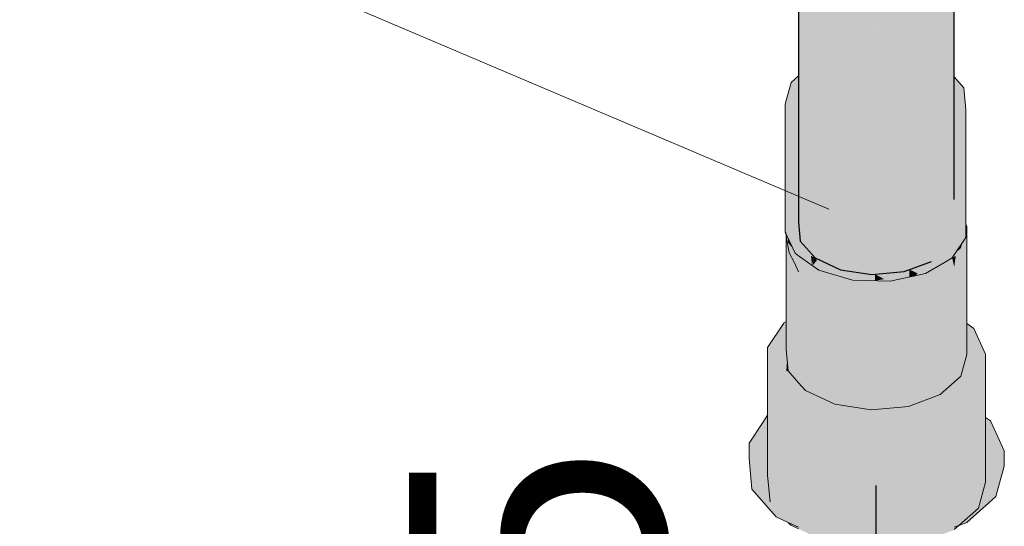
# Model space of a CAD drawing. Units: millimetres. Extents: x 0 to 84.1, y 0 to 59.4.
# Drawn here: x 12.5 to 13.3, y 15 to 15.4 of the extents above; entities that cross this region are included whole.
import ezdxf

# ---------------------------------------------------------------- set-up
doc = ezdxf.new("R2010")
doc.units = ezdxf.units.MM
doc.header["$MEASUREMENT"] = 0
doc.layers.get('0').update_dxf_attribs({"lineweight": 18})
for name, color, linetype, lineweight in [('AF-Colunas', 140, 'Continuous', 13), ('AF-Condutos', 140, 'Continuous', 25), ('AF-Indicação coluna', 5, 'Continuous', 13), ('AF-Sentido conduto', 7, 'Continuous', 30), ('AF-Textos conduto', 7, 'Continuous', 9), ('Cotas', 7, 'Continuous', 0)]:
    doc.layers.add(name, color=color, linetype=linetype, lineweight=lineweight)
doc.styles.add('Arial', font='arial.ttf')
doc.styles.get("Standard").update_dxf_attribs({"font": 'arial.ttf'})
doc.dimstyles.new('UM_25.000000', dxfattribs={"dimtxt": 0.18, "dimasz": 0.1, "dimexe": 0.1, "dimexo": 0.1, "dimgap": 0, "dimtad": 1, "dimtih": 1, "dimtoh": 1, "dimdec": 1, "dimlfac": 25, "dimzin": 0, "dimdsep": 46, "dimtxsty": 'Standard', "dimcen": 0.09, "dimdle": 0.1, "dimadec": 1, "dimazin": 2, "dimtfac": 1, "dimtdec": 4, "dimtofl": 0, "dimtmove": 0, "dimatfit": 3, "dimfxl": 1, "dimtolj": 1, "dimarcsym": 0})

# ---------------------------------------------------------------- blocks, each defined once
blk = doc.blocks.new('_Dot')
at = {"color": 0, "linetype": 'ByBlock', "lineweight": -2}
blk.add_line((-0.5, 0), (-1, 0), dxfattribs=at)
at = {"color": 0, "linetype": 'ByBlock', "const_width": 0.5}
blk.add_lwpolyline([(-0.25, 0, 1), (0.25, 0, 1)], format="xyb", close=True, dxfattribs=at)
blk = doc.blocks.new('*D30')
at = {"layer": 'Cotas', "color": 0, "lineweight": -2, "transparency": 16777216}
for p, q in [((13.08265, 14.52367), (11.80522, 15.26119)), ((11.90522, 8.10345), (11.90522, 15.10345)), ((13.16925, 7.27367), (11.80522, 8.06119))]:
    blk.add_line(p, q, dxfattribs=at)
at = {"layer": 'Defpoints', "color": 0, "transparency": 16777216}
for p in [(11.90522, 15.20345), (13.18265, 14.46593), (13.26925, 7.21593)]:
    blk.add_point(p, dxfattribs=at)
at = {"layer": 'Cotas', "color": 0, "linetype": 'ByBlock', "lineweight": -2, "transparency": 16777216, "xscale": 0.1, "yscale": 0.1, "zscale": 0.1}
for p, rotation in [((11.90522, 15.20345), 90), ((11.90522, 8.00345), 270)]:
    blk.add_blockref('_Dot', p, dxfattribs=dict(at, rotation=rotation))

msp = doc.modelspace()

# ---------------------------------------------------------------- hatches: boundary and pattern name
at = {"layer": 'AF-Colunas', "linetype": 'Continuous'}
for points in [[(13.25281, 15.26976), (13.25281, 15.35952), (13.25126, 15.37655), (13.2438, 15.385), (13.2438, 15.37539), (13.18265, 15.36593), (13.2438, 15.36034), (13.18265, 15.36593), (13.12217, 15.37934), (13.12217, 15.38582), (13.11633, 15.38063), (13.11327, 15.36948), (13.11171, 15.36379), (13.11429, 15.35822), (13.11378, 15.36385), (13.12217, 15.3641), (13.11378, 15.36385), (13.11429, 15.35822), (13.12217, 15.35911), (13.12217, 15.34814), (13.12217, 15.35911), (13.11429, 15.35822), (13.11936, 15.34732), (13.11936, 15.30243), (13.11936, 15.26148), (13.11936, 15.25103), (13.11936, 15.24732), (13.11946, 15.25098), (13.11975, 15.26103), (13.12056, 15.2892), (13.12217, 15.34531), (13.12056, 15.2892), (13.12217, 15.27146), (13.12056, 15.2892), (13.11975, 15.26103), (13.11946, 15.25098), (13.11936, 15.24732), (13.12008, 15.25069), (13.11936, 15.24732), (13.12217, 15.24531), (13.12204, 15.24977), (13.1218, 15.25871), (13.12217, 15.26043), (13.1218, 15.25871), (13.12204, 15.24977), (13.12217, 15.24531), (13.12217, 15.24971), (13.12217, 15.25829), (13.12217, 15.24971), (13.12217, 15.24531), (13.12233, 15.24964), (13.12264, 15.25775), (13.12287, 15.26371), (13.12264, 15.25775), (13.1235, 15.25678), (13.12264, 15.25775), (13.12233, 15.24964), (13.12217, 15.24531), (13.12289, 15.24937), (13.12217, 15.24531), (13.1247, 15.2435), (13.12423, 15.24875), (13.12374, 15.25415), (13.12423, 15.24875), (13.12445, 15.24864), (13.12409, 15.25612), (13.12445, 15.24864), (13.12423, 15.24875), (13.1247, 15.2435), (13.12539, 15.2482), (13.1247, 15.2435), (13.13794, 15.23406), (13.13109, 15.24554), (13.1262, 15.25373), (13.13794, 15.33406), (13.1262, 15.25373), (13.13109, 15.24554), (13.13506, 15.24369), (13.13109, 15.24554), (13.13794, 15.23406), (13.13794, 15.24041), (13.13794, 15.24234), (13.13794, 15.23705), (13.13794, 15.23406), (13.13876, 15.23692), (13.13794, 15.23406), (13.16426, 15.22632), (13.14998, 15.23519), (13.14003, 15.24136), (13.14998, 15.23519), (13.15485, 15.23443), (13.14998, 15.23519), (13.16426, 15.22632), (13.16426, 15.23003), (13.16426, 15.23298), (13.16426, 15.32632), (13.16426, 15.23298), (13.16512, 15.23284), (13.16426, 15.23298), (13.16426, 15.22924), (13.16516, 15.22932), (13.16616, 15.23268), (13.16516, 15.22932), (13.16426, 15.22924), (13.16426, 15.22632), (13.19376, 15.22543), (13.19376, 15.22841), (13.17944, 15.23063), (13.19376, 15.22841), (13.19376, 15.23194), (13.19376, 15.32543), (13.19376, 15.23194), (13.19472, 15.23202), (13.19376, 15.23194), (13.19376, 15.22886), (13.19475, 15.22924), (13.19549, 15.23209), (13.19475, 15.22924), (13.19376, 15.22886), (13.19376, 15.22543), (13.22134, 15.23154), (13.22134, 15.23446), (13.20459, 15.23293), (13.22134, 15.23446), (13.22134, 15.23921), (13.22134, 15.23684), (13.22134, 15.23154), (13.22146, 15.23694), (13.22145, 15.23925), (13.22134, 15.33154), (13.24222, 15.3436), (13.22354, 15.33281), (13.22254, 15.23966), (13.22252, 15.23789), (13.22287, 15.23978), (13.22252, 15.23789), (13.22254, 15.23966), (13.22354, 15.33281), (13.22151, 15.23927), (13.22354, 15.33281), (13.22134, 15.33154), (13.22145, 15.23925), (13.22146, 15.23694), (13.22134, 15.23154), (13.22595, 15.24093), (13.23544, 15.30718), (13.24222, 15.29256), (13.24252, 15.26313), (13.24295, 15.29099), (13.2438, 15.34597), (13.24295, 15.29099), (13.24363, 15.26714), (13.2438, 15.26779), (13.2438, 15.28916), (13.2438, 15.26779), (13.2438, 15.26089), (13.24475, 15.27123), (13.24596, 15.28451), (13.24673, 15.28286), (13.24596, 15.28451), (13.2438, 15.26089), (13.2438, 15.26779), (13.24363, 15.26714), (13.24295, 15.29099), (13.24252, 15.26313), (13.24222, 15.29256), (13.23544, 15.30718), (13.22595, 15.24093), (13.22134, 15.23154), (13.23622, 15.24013), (13.22962, 15.24231), (13.23622, 15.24013), (13.23516, 15.24439), (13.2342, 15.24827), (13.23516, 15.24439), (13.23622, 15.24013), (13.23764, 15.24532), (13.23622, 15.24013), (13.24222, 15.2436), (13.24144, 15.24674), (13.23982, 15.25326), (13.24081, 15.25686), (13.23982, 15.25326), (13.24144, 15.24674), (13.24187, 15.24691), (13.24107, 15.25438), (13.24187, 15.24691), (13.24144, 15.24674), (13.24222, 15.2436), (13.24222, 15.24704), (13.24222, 15.2554), (13.24222, 15.26203), (13.24222, 15.2436), (13.2438, 15.24597), (13.25281, 15.25952)], [(13.11171, 15.26379), (13.11212, 15.26292), (13.11249, 15.26211), (13.11936, 15.24732), (13.11936, 15.34732), (13.11249, 15.27229), (13.1118, 15.26479), (13.11249, 15.27229), (13.11936, 15.34732), (13.11249, 15.36211), (13.11172, 15.26528), (13.11249, 15.36211), (13.11171, 15.36379), (13.11171, 15.26535)], [(13.25359, 15.19229), (13.25359, 15.20015), (13.25359, 15.26808), (13.25111, 15.20548), (13.25281, 15.24841), (13.25281, 15.25496), (13.25281, 15.24841), (13.25291, 15.25092), (13.25291, 15.25786), (13.25281, 15.25754), (13.25291, 15.25786), (13.25291, 15.25092), (13.25322, 15.25887), (13.25328, 15.26022), (13.25359, 15.26808), (13.25301, 15.25983), (13.25291, 15.2583), (13.25281, 15.25797), (13.24921, 15.24596), (13.25281, 15.25797), (13.25291, 15.2583), (13.25291, 15.25967), (13.25291, 15.26561), (13.25291, 15.25967), (13.25291, 15.2583), (13.25301, 15.25983), (13.25359, 15.26808), (13.25291, 15.26954), (13.25291, 15.26806), (13.25291, 15.26699), (13.25281, 15.26525), (13.25283, 15.25955), (13.25281, 15.25813), (13.25281, 15.25952), (13.25013, 15.25549), (13.24997, 15.25525), (13.24897, 15.25124), (13.24913, 15.2457), (13.24897, 15.25124), (13.24861, 15.24402), (13.24897, 15.24517), (13.25028, 15.20726), (13.24897, 15.24517), (13.24861, 15.24402), (13.24897, 15.21011), (13.25067, 15.19437), (13.24897, 15.21011), (13.24861, 15.24402), (13.24897, 15.25124), (13.2474, 15.24014), (13.24713, 15.21406), (13.24897, 15.19559), (13.24713, 15.21406), (13.2474, 15.24014), (13.24839, 15.24716), (13.24897, 15.25124), (13.2449, 15.24762), (13.24401, 15.24628), (13.2447, 15.24503), (13.24449, 15.24491), (13.2447, 15.24503), (13.24401, 15.24628), (13.24382, 15.246), (13.24386, 15.24454), (13.24425, 15.22999), (13.24384, 15.24453), (13.2438, 15.24597), (13.24377, 15.24593), (13.2438, 15.24451), (13.2438, 15.22855), (13.24452, 15.21968), (13.2438, 15.22855), (13.24377, 15.24449), (13.24377, 15.24593), (13.24371, 15.24446), (13.24377, 15.24593), (13.24372, 15.24585), (13.24367, 15.24443), (13.24291, 15.22569), (13.2438, 15.22123), (13.24291, 15.22569), (13.24367, 15.24443), (13.24372, 15.24585), (13.24358, 15.24438), (13.24372, 15.24585), (13.24222, 15.2436), (13.23752, 15.24088), (13.23704, 15.2358), (13.24172, 15.22572), (13.24244, 15.22417), (13.24281, 15.22337), (13.2438, 15.21455), (13.24631, 15.19748), (13.2438, 15.21455), (13.24281, 15.22337), (13.24244, 15.22417), (13.24172, 15.22572), (13.24174, 15.22191), (13.24172, 15.22572), (13.23704, 15.2358), (13.23752, 15.24088), (13.23694, 15.24055), (13.23545, 15.23922), (13.23665, 15.23521), (13.24115, 15.22002), (13.24185, 15.20066), (13.2438, 15.19927), (13.24185, 15.20066), (13.24115, 15.22002), (13.23665, 15.23521), (13.23545, 15.23922), (13.23599, 15.23422), (13.23545, 15.23922), (13.23288, 15.23693), (13.23396, 15.23118), (13.23409, 15.23136), (13.23396, 15.23118), (13.23844, 15.21131), (13.23396, 15.23118), (13.23288, 15.23693), (13.23288, 15.22954), (13.23799, 15.20985), (13.2394, 15.20241), (13.23799, 15.20985), (13.23635, 15.20458), (13.23799, 15.20985), (13.23288, 15.22954), (13.23288, 15.20706), (13.23288, 15.1934), (13.23288, 15.13693), (13.2438, 15.14665), (13.24897, 15.15124), (13.25359, 15.16808)], [(13.25291, 15.27491), (13.25281, 15.27468), (13.25281, 15.27429)], [(13.25281, 15.26976), (13.25281, 15.25989), (13.25291, 15.26954), (13.25291, 15.27491), (13.25281, 15.27429)], [(13.11161, 15.26593), (13.11171, 15.26565), (13.11171, 15.26583)], [(13.11161, 15.26593), (13.11171, 15.26551), (13.11171, 15.26565)], [(13.11161, 15.26593), (13.11171, 15.26535), (13.11171, 15.26551)], [(13.11249, 15.26067), (13.11468, 15.24748), (13.11868, 15.24025), (13.11702, 15.25024), (13.11726, 15.24881), (13.11868, 15.24025), (13.11866, 15.24781), (13.11868, 15.24025), (13.12217, 15.23271), (13.12217, 15.23941), (13.12217, 15.24126), (13.12096, 15.24387), (13.12217, 15.24126), (13.12313, 15.23918), (13.13242, 15.23693), (13.13115, 15.2389), (13.12217, 15.25289), (13.12217, 15.24579), (13.12536, 15.24303), (13.12224, 15.24526), (13.12217, 15.24531), (13.12196, 15.24546), (13.11936, 15.24732), (13.11865, 15.24883), (13.11781, 15.25065), (13.12217, 15.25289), (13.11868, 15.25831), (13.11732, 15.2517), (13.11868, 15.25831), (13.11249, 15.26339), (13.1142, 15.25841), (13.11249, 15.26211), (13.11212, 15.26292)], [(13.11249, 15.17235), (13.11403, 15.15532), (13.11776, 15.19694), (13.11403, 15.15532), (13.12217, 15.1461), (13.12744, 15.14012), (13.14084, 15.19224), (13.14398, 15.20445), (13.14629, 15.21341), (13.13979, 15.20966), (13.13427, 15.20647), (13.13979, 15.20966), (13.14629, 15.21341), (13.13446, 15.21629), (13.14629, 15.21341), (13.14948, 15.22583), (13.1504, 15.22939), (13.1446, 15.2321), (13.14025, 15.23338), (13.14449, 15.22939), (13.13807, 15.23397), (13.13502, 15.22939), (13.13371, 15.23531), (13.13009, 15.23637), (13.13371, 15.23531), (13.13324, 15.23741), (13.12744, 15.24012), (13.12788, 15.23702), (13.13, 15.22184), (13.13078, 15.22087), (13.12914, 15.21759), (13.12744, 15.20253), (13.12914, 15.21759), (13.13078, 15.22087), (13.13, 15.22184), (13.12788, 15.23702), (13.12744, 15.24012), (13.12757, 15.23711), (13.12744, 15.24012), (13.12744, 15.23715), (13.12813, 15.22417), (13.12833, 15.21934), (13.12744, 15.218), (13.12833, 15.21934), (13.12813, 15.22417), (13.12744, 15.23715), (13.12744, 15.22502), (13.12744, 15.22127), (13.12744, 15.22502), (13.12665, 15.22601), (13.1265, 15.22332), (13.12609, 15.21596), (13.12526, 15.20127), (13.12217, 15.19948), (13.12526, 15.20127), (13.12609, 15.21596), (13.1265, 15.22332), (13.12665, 15.22601), (13.12744, 15.22502), (13.12744, 15.24012), (13.12545, 15.2275), (13.12551, 15.22792), (13.12624, 15.23249), (13.12744, 15.24012), (13.13209, 15.23795), (13.1326, 15.23787), (13.12865, 15.24069), (13.12405, 15.24397), (13.12247, 15.2451), (13.12233, 15.24519), (13.12364, 15.23808), (13.12218, 15.2453), (13.12226, 15.24105), (13.12217, 15.24126), (13.12241, 15.23351), (13.12401, 15.22929), (13.12522, 15.22608), (13.12401, 15.22929), (13.12338, 15.23007), (13.12401, 15.22929), (13.12241, 15.23351), (13.12244, 15.23211), (13.12246, 15.23122), (13.12244, 15.23211), (13.12241, 15.23351), (13.12217, 15.24126), (13.12217, 15.23396), (13.12221, 15.23262), (13.12217, 15.23396), (13.12217, 15.23271), (13.1222, 15.23154), (13.12285, 15.2111), (13.12224, 15.23149), (13.12285, 15.2111), (13.1222, 15.23154), (13.12217, 15.23271), (13.12217, 15.23159), (13.12217, 15.23271), (13.12217, 15.23396), (13.12186, 15.23452), (13.12187, 15.23335), (13.12186, 15.23452), (13.12183, 15.23344), (13.12189, 15.23193), (13.12183, 15.23344), (13.12185, 15.23198), (13.12217, 15.21006), (13.12185, 15.23198), (13.12183, 15.23344), (13.12179, 15.23205), (13.12183, 15.23344), (13.12123, 15.23565), (13.12123, 15.23474), (13.12123, 15.23565), (13.12116, 15.23489), (13.12116, 15.23284), (13.12116, 15.20856), (13.12122, 15.23276), (13.12116, 15.20856), (13.12182, 15.20457), (13.12217, 15.20675), (13.1209, 15.19875), (13.12116, 15.20856), (13.12116, 15.23284), (13.12116, 15.23489), (13.12123, 15.23565), (13.12183, 15.23344), (13.12186, 15.23452), (13.12217, 15.23396), (13.12217, 15.24126), (13.12204, 15.24152), (13.1218, 15.24204), (13.11823, 15.24812), (13.11612, 15.24962), (13.1157, 15.24992), (13.11868, 15.24025), (13.11888, 15.23568), (13.11652, 15.2386), (13.11963, 15.21776), (13.121, 15.23304), (13.11843, 15.20445), (13.1152, 15.24026), (13.11452, 15.24778), (13.11498, 15.24053), (13.11452, 15.24778), (13.1152, 15.24026), (13.11843, 15.20445), (13.11522, 15.24022), (13.11843, 15.20445), (13.11963, 15.21776), (13.11606, 15.23918), (13.11535, 15.24006), (13.11606, 15.23918), (13.11474, 15.24712), (13.11468, 15.24748), (13.11444, 15.24893), (13.11455, 15.24772), (13.11444, 15.24893), (13.11431, 15.24973), (13.11407, 15.25108), (13.11423, 15.2499), (13.11405, 15.2511), (13.11412, 15.25014), (13.11425, 15.24826), (13.11477, 15.24079), (13.11738, 15.20287), (13.11477, 15.24079), (13.11459, 15.24101), (13.11477, 15.24079), (13.11425, 15.24826), (13.11412, 15.25014), (13.11403, 15.25111), (13.11403, 15.25033), (13.11403, 15.24865), (13.11403, 15.2417), (13.11403, 15.19783), (13.11403, 15.19479), (13.11403, 15.19783), (13.11403, 15.25138), (13.1141, 15.25107), (13.1144, 15.24953), (13.11432, 15.25091), (13.1144, 15.24953), (13.11409, 15.25107), (13.11431, 15.24973), (13.11444, 15.24893), (13.11468, 15.24748), (13.11474, 15.24712), (13.11609, 15.23915), (13.11472, 15.24742), (13.11609, 15.23915), (13.11963, 15.21776), (13.11652, 15.2386), (13.11888, 15.23568), (13.11539, 15.2462), (13.11457, 15.24918), (13.11539, 15.2462), (13.11888, 15.23568), (13.11868, 15.24025), (13.11513, 15.24795), (13.11868, 15.24025), (13.1157, 15.24992), (13.11474, 15.25061), (13.1157, 15.24992), (13.11612, 15.24962), (13.11823, 15.24812), (13.11742, 15.25148), (13.11403, 15.25532), (13.11442, 15.25083), (13.11403, 15.25532), (13.11364, 15.25962), (13.11336, 15.26023), (13.11254, 15.262), (13.11255, 15.2603), (13.11289, 15.19413), (13.11397, 15.25178), (13.11293, 15.19618), (13.11289, 15.19413), (13.11288, 15.1961), (13.11255, 15.2603), (13.11249, 15.26067), (13.11249, 15.19551), (13.11249, 15.1939)], [(13.11403, 15.25532), (13.11675, 15.25225), (13.11716, 15.25205), (13.11553, 15.25555), (13.11487, 15.25698), (13.11364, 15.25962)], [(13.20882, 15.22876), (13.20882, 15.23331), (13.20882, 15.23451), (13.21199, 15.2357), (13.20882, 15.23977), (13.20097, 15.26466), (13.18187, 15.2339), (13.18479, 15.23112), (13.18518, 15.23115), (13.19159, 15.23174), (13.20032, 15.23254), (13.20132, 15.23263), (13.20459, 15.23293), (13.19971, 15.2311), (13.19376, 15.22543), (13.20882, 15.22497)], [(13.24726, 15.25117), (13.24924, 15.25415), (13.24726, 15.26197), (13.2438, 15.25382), (13.24542, 15.2484)], [(13.12411, 15.24999), (13.12413, 15.24984), (13.13115, 15.2389), (13.13242, 15.23693), (13.13233, 15.23807), (13.13193, 15.23835), (13.13233, 15.23807), (13.13157, 15.24763), (13.12708, 15.25272), (13.12688, 15.25295), (13.12375, 15.2565)], [(13.13825, 15.21591), (13.14585, 15.21437), (13.15179, 15.21712), (13.18187, 15.21684), (13.16367, 15.22634), (13.16298, 15.2267), (13.1602, 15.22887), (13.15669, 15.22855), (13.1602, 15.22887), (13.15505, 15.2329), (13.15451, 15.23459), (13.15455, 15.23448), (13.15485, 15.23443), (13.15455, 15.23448), (13.15505, 15.2329), (13.15605, 15.23387), (13.15639, 15.23419), (13.15587, 15.23427), (13.15639, 15.23419), (13.15505, 15.2329), (13.1602, 15.22887), (13.17135, 15.22989), (13.16286, 15.23319), (13.17507, 15.2313), (13.17944, 15.23063), (13.17135, 15.22989), (13.16298, 15.2267), (13.16426, 15.22632), (13.18187, 15.22114), (13.18187, 15.22579), (13.18187, 15.23025), (13.18187, 15.23085), (13.18479, 15.23112), (13.18187, 15.2339), (13.17586, 15.25294), (13.15179, 15.24321), (13.14314, 15.23991), (13.13441, 15.23658), (13.14421, 15.23222), (13.13794, 15.23406), (13.13441, 15.23658), (13.14251, 15.2402), (13.13761, 15.24249), (13.13726, 15.24266), (13.13298, 15.2376), (13.13345, 15.23727), (13.13298, 15.2376), (13.13422, 15.24408), (13.13265, 15.23784), (13.13184, 15.24519), (13.13176, 15.24523), (13.13233, 15.23807), (13.13242, 15.23693), (13.13669, 15.23443), (13.14082, 15.23201), (13.15505, 15.22367), (13.15505, 15.22903), (13.15641, 15.22852), (13.16216, 15.22638), (13.15641, 15.22852), (13.15505, 15.22903), (13.15505, 15.2284), (13.15505, 15.2266), (13.15505, 15.22367), (13.13242, 15.23693), (13.1303, 15.22146)], [(13.24897, 15.25124), (13.24994, 15.25521), (13.24752, 15.25156), (13.24527, 15.24818), (13.2449, 15.24762), (13.24571, 15.24835)], [(13.24897, 15.25124), (13.24997, 15.25525), (13.24994, 15.25521)], [(13.13265, 15.23784), (13.13422, 15.24408), (13.13199, 15.24512), (13.13184, 15.24519)], [(13.2438, 15.23652), (13.24498, 15.24519), (13.2438, 15.24451), (13.24222, 15.2436)], [(13.12273, 15.23294), (13.13242, 15.23693), (13.12217, 15.23941)], [(13.13298, 15.2376), (13.13663, 15.24191), (13.13447, 15.24396), (13.13424, 15.24407)], [(13.22705, 15.21121), (13.2322, 15.23395), (13.23288, 15.23693), (13.22337, 15.23199), (13.23288, 15.23693), (13.22662, 15.23459), (13.22134, 15.23154), (13.21437, 15.22999), (13.2107, 15.2254), (13.20874, 15.22427), (13.2107, 15.2254), (13.21437, 15.22999), (13.2081, 15.22765), (13.20446, 15.22731), (13.20073, 15.22697), (13.19376, 15.22543), (13.19497, 15.22539), (13.20392, 15.22512), (13.19497, 15.22539), (13.19376, 15.22543), (13.18631, 15.22565), (13.17893, 15.22498), (13.17893, 15.22214), (13.17893, 15.12498), (13.20736, 15.22502), (13.20741, 15.22521), (13.17893, 15.12498), (13.2081, 15.12765), (13.2081, 15.22472), (13.2081, 15.2239), (13.2081, 15.12765), (13.23288, 15.13693), (13.23288, 15.20706), (13.23288, 15.23693)], [(13.23694, 15.24055), (13.23622, 15.24013), (13.23439, 15.23908), (13.23178, 15.23757), (13.22734, 15.23501), (13.22662, 15.23459), (13.22786, 15.23505), (13.23288, 15.23693), (13.23613, 15.23983)], [(13.14629, 15.21341), (13.12744, 15.14012), (13.1504, 15.12939), (13.17811, 15.22224), (13.17893, 15.22498), (13.17172, 15.22609), (13.16958, 15.22616), (13.17411, 15.22342), (13.16958, 15.22616), (13.16843, 15.22619), (13.16426, 15.22632), (13.16717, 15.22547), (13.15661, 15.22655), (13.16426, 15.22632), (13.15761, 15.22828), (13.1504, 15.22939), (13.1504, 15.22674), (13.1504, 15.21578), (13.1504, 15.22939)], [(13.1504, 15.22939), (13.15669, 15.22855), (13.1511, 15.23019), (13.1446, 15.2321)], [(13.18187, 15.23085), (13.18187, 15.22579), (13.18902, 15.22709)], [(13.21437, 15.22999), (13.2134, 15.22978), (13.21297, 15.22968), (13.20755, 15.22848), (13.20073, 15.22697), (13.2081, 15.22765), (13.21311, 15.22952)], [(13.2134, 15.22978), (13.21528, 15.23146), (13.20882, 15.23451), (13.20882, 15.22876), (13.21242, 15.22891)], [(13.1504, 15.12939), (13.17893, 15.12498), (13.17893, 15.22498)], [(13.17172, 15.22609), (13.17316, 15.22587), (13.17893, 15.22498), (13.18631, 15.22565), (13.18481, 15.2257), (13.17901, 15.22587), (13.17275, 15.22606)], [(13.18187, 15.22579), (13.18481, 15.22551), (13.18528, 15.22568)], [(13.1209, 15.19875), (13.12182, 15.20457), (13.12116, 15.20853)], [(13.09797, 15.17368), (13.09799, 15.1735), (13.10673, 15.1636), (13.09799, 15.1735), (13.09984, 15.15312), (13.11249, 15.15508), (13.11264, 15.1569), (13.11249, 15.15707), (13.11264, 15.1569), (13.11323, 15.16413), (13.11249, 15.16352), (13.10919, 15.16081), (13.11323, 15.16413), (13.11249, 15.17235), (13.12217, 15.18861), (13.1116, 15.18209), (13.11064, 15.19273)], [(13.11075, 15.19289), (13.11064, 15.19273), (13.1116, 15.18209), (13.11249, 15.18264), (13.11249, 15.19224), (13.11249, 15.1939)], [(13.25904, 15.18841), (13.25359, 15.19229), (13.25359, 15.1868), (13.25359, 15.18103), (13.25359, 15.16808), (13.26826, 15.16852)], [(13.09912, 15.12256), (13.09984, 15.15312), (13.09797, 15.17368), (13.09797, 15.12084), (13.09797, 15.07368), (13.09984, 15.05312), (13.11602, 15.03611), (13.11404, 15.03703), (13.11602, 15.03478), (13.1161, 15.03607), (13.11602, 15.03478), (13.12217, 15.03191), (13.13283, 15.02693), (13.14373, 15.02183), (13.13463, 15.02665), (13.14373, 15.02183), (13.14373, 15.02315), (13.14373, 15.02524), (13.13705, 15.02627), (13.12245, 15.0331), (13.12217, 15.03323), (13.11639, 15.03593), (13.12217, 15.05409), (13.12245, 15.0331), (13.14373, 15.02524), (13.14373, 15.02183), (13.1449, 15.02506), (13.14373, 15.02183), (13.16354, 15.01877), (13.17816, 15.0165), (13.17816, 15.01991), (13.17816, 15.0201), (13.17739, 15.02003), (13.17635, 15.02019), (13.17816, 15.0201), (13.17816, 15.0165), (13.21337, 15.01973), (13.21337, 15.02332), (13.17943, 15.02022), (13.21337, 15.02332), (13.21337, 15.11973), (13.2081, 15.12765), (13.17893, 15.12498), (13.17816, 15.1165), (13.17893, 15.12498), (13.1504, 15.12939), (13.14373, 15.12183), (13.12217, 15.13191), (13.11602, 15.13478), (13.11102, 15.14046), (13.09984, 15.12364), (13.11102, 15.14046), (13.09984, 15.15312)], [(13.26604, 15.1206), (13.26459, 15.13249), (13.26269, 15.1482), (13.26269, 15.13661), (13.26269, 15.1482), (13.25888, 15.14481), (13.26127, 15.13966), (13.2613, 15.1396), (13.26269, 15.12299), (13.2613, 15.1396), (13.26127, 15.13966), (13.25888, 15.14481), (13.24695, 15.13421), (13.26252, 15.14805), (13.26269, 15.1482), (13.24897, 15.15124), (13.24466, 15.14741), (13.24565, 15.14172), (13.2451, 15.14152), (13.24565, 15.14172), (13.24466, 15.14741), (13.2438, 15.14665), (13.2438, 15.14103), (13.2438, 15.14665), (13.24366, 15.14652), (13.24374, 15.14101), (13.2438, 15.13646), (13.24374, 15.14101), (13.24366, 15.14652), (13.24352, 15.14092), (13.24366, 15.14652), (13.23744, 15.14099), (13.23474, 15.13859), (13.2396, 15.13945), (13.23474, 15.13859), (13.2355, 15.13792), (13.23637, 15.13824), (13.2355, 15.13792), (13.24327, 15.13093), (13.24341, 15.13673), (13.24327, 15.13093), (13.2438, 15.13141), (13.24327, 15.13093), (13.24328, 15.03304), (13.24327, 15.03093), (13.2438, 15.03141), (13.2438, 15.03324), (13.24364, 15.03318), (13.2438, 15.03415), (13.24412, 15.03336), (13.25895, 15.12565), (13.25903, 15.1256), (13.25895, 15.12565), (13.24412, 15.03336), (13.2438, 15.03141), (13.24736, 15.03457), (13.26269, 15.0482), (13.26826, 15.06852), (13.26826, 15.11902), (13.26826, 15.12459), (13.26826, 15.16852), (13.26641, 15.12858), (13.26826, 15.16852), (13.26269, 15.1482), (13.26459, 15.13249)], [(13.26826, 15.16852), (13.25359, 15.15884), (13.25049, 15.1568), (13.24897, 15.15124), (13.25359, 15.15021), (13.25359, 15.15538), (13.25359, 15.15021)], [(13.26826, 15.16852), (13.25359, 15.16808), (13.25049, 15.1568)], [(13.26822, 15.16835), (13.2679, 15.16807), (13.25359, 15.15021), (13.26269, 15.1482)], [(13.26826, 15.16852), (13.2679, 15.16807), (13.26822, 15.16835)], [(13.11494, 15.14597), (13.09998, 15.15296), (13.11602, 15.13478), (13.11625, 15.13468), (13.12217, 15.13191), (13.12217, 15.13376), (13.12217, 15.13191), (13.14349, 15.12194), (13.13687, 15.13149), (13.13478, 15.13181), (13.12474, 15.13336), (13.12325, 15.13359), (13.12474, 15.13336), (13.13478, 15.13181), (13.13687, 15.13149), (13.13253, 15.13774), (13.13053, 15.13662), (13.18265, 15.16593), (13.12744, 15.14012), (13.12217, 15.1461), (13.12217, 15.13766), (13.12217, 15.14259), (13.12105, 15.14311), (13.11868, 15.14422), (13.12105, 15.14311), (13.12217, 15.14259), (13.12217, 15.1461), (13.11993, 15.14864), (13.11403, 15.15532), (13.09984, 15.15312), (13.09998, 15.15296)], [(13.11249, 15.15508), (13.11403, 15.15532), (13.11323, 15.16413)], [(13.1502, 15.12949), (13.13253, 15.13774), (13.14349, 15.12194), (13.14373, 15.12183), (13.1504, 15.12939)], [(13.22022, 15.02395), (13.214, 15.02206), (13.21337, 15.01973), (13.22606, 15.02448), (13.24327, 15.03093), (13.24327, 15.03304), (13.24327, 15.13093), (13.23288, 15.13693), (13.2081, 15.12765), (13.21337, 15.11973), (13.21337, 15.02332), (13.21337, 15.01973), (13.21436, 15.02341), (13.21864, 15.0238), (13.21436, 15.02341), (13.214, 15.02206)], [(13.24327, 15.13093), (13.23474, 15.13859), (13.23288, 15.13693)], [(13.27213, 15.11626), (13.26826, 15.11902), (13.26826, 15.11512), (13.26826, 15.11292), (13.26826, 15.10037), (13.26826, 15.09253), (13.2438, 15.07638), (13.26826, 15.08924), (13.26826, 15.08675), (13.2438, 15.07638), (13.18265, 15.08994), (13.12217, 15.06166), (13.12217, 15.08058), (13.12217, 15.09547), (13.09797, 15.09768), (13.09797, 15.08186), (13.09797, 15.07701), (13.09797, 15.07684), (13.09797, 15.07701), (13.09769, 15.07679), (13.09797, 15.07368), (13.09769, 15.07679), (13.09797, 15.07701), (13.09797, 15.08186), (13.09797, 15.09768), (13.09726, 15.08146), (13.09797, 15.09768), (13.09797, 15.0991), (13.09797, 15.10411), (13.09578, 15.09788), (13.09797, 15.10411), (13.09797, 15.11887), (13.09797, 15.12084), (13.0953, 15.10317), (13.09797, 15.12084), (13.09421, 15.11517), (13.08346, 15.099), (13.08346, 15.087), (13.08564, 15.06293), (13.08564, 15.07493), (13.09797, 15.06096), (13.09926, 15.0595), (13.08564, 15.07493), (13.08564, 15.06921), (13.09277, 15.06113), (13.08564, 15.06921), (13.08564, 15.06293), (13.09556, 15.05797), (13.08564, 15.06293), (13.10047, 15.04612), (13.09984, 15.05312), (13.09958, 15.05596), (13.1046, 15.05345), (13.09958, 15.05596), (13.09984, 15.05312), (13.10263, 15.04996), (13.1046, 15.04773), (13.10926, 15.04245), (13.12217, 15.04523), (13.10926, 15.04245), (13.1046, 15.04773), (13.10263, 15.04996), (13.09984, 15.05312), (13.10047, 15.04612), (13.1046, 15.04145), (13.11067, 15.04085), (13.1046, 15.04145), (13.11404, 15.03703), (13.12217, 15.03973), (13.13705, 15.03827), (13.12217, 15.03973), (13.11404, 15.03703), (13.12217, 15.03323), (13.13705, 15.02627), (13.17739, 15.03203), (13.13705, 15.02627), (13.17739, 15.02003), (13.21864, 15.0238), (13.21864, 15.0358), (13.21864, 15.0238), (13.2438, 15.03324), (13.2438, 15.04186), (13.2438, 15.04524), (13.2438, 15.04186), (13.2438, 15.03324), (13.24736, 15.03457), (13.25366, 15.04017), (13.25366, 15.04894), (13.2438, 15.05463), (13.25366, 15.04894), (13.25366, 15.04017), (13.24736, 15.03457), (13.25366, 15.03694), (13.25696, 15.0431), (13.25366, 15.03694), (13.26151, 15.04391), (13.2598, 15.04563), (13.26586, 15.05978), (13.26733, 15.06511), (13.26826, 15.07041), (13.26826, 15.07096), (13.26826, 15.07041), (13.26733, 15.06511), (13.26586, 15.05978), (13.26826, 15.06553), (13.26826, 15.06852), (13.26826, 15.06553), (13.26889, 15.07082), (13.27392, 15.08915), (13.26889, 15.07082), (13.26826, 15.06553), (13.26586, 15.05978), (13.2598, 15.04563), (13.26151, 15.04391), (13.26269, 15.0482), (13.26337, 15.05068), (13.26826, 15.06192), (13.26337, 15.05068), (13.26269, 15.0482), (13.26151, 15.04391), (13.26435, 15.04968), (13.26151, 15.04391), (13.26826, 15.04992), (13.26553, 15.05073), (13.26826, 15.05762), (13.26553, 15.05073), (13.26826, 15.04992), (13.26826, 15.05316), (13.26826, 15.05535), (13.26826, 15.05316), (13.26826, 15.04992), (13.27046, 15.05511), (13.26826, 15.04992), (13.27641, 15.05715), (13.27641, 15.0604), (13.27641, 15.06916), (13.27641, 15.05715), (13.28294, 15.08097), (13.28294, 15.09297), (13.27793, 15.10376), (13.2749, 15.09273), (13.27793, 15.10376)]]:
    msp.add_hatch(color=140, dxfattribs=at).paths.add_polyline_path(points)
at = {"layer": 'AF-Condutos', "linetype": 'Continuous'}
msp.add_hatch(color=151, dxfattribs=at).paths.add_polyline_path([(13.12221, 15.38586), (13.12217, 15.27146), (13.1235, 15.25678), (13.13506, 15.24369), (13.15485, 15.23443), (13.17944, 15.23063), (13.18107, 15.43819), (13.17944, 15.61075), (13.17944, 15.43674), (13.15712, 15.52934), (13.15624, 15.41612), (13.15712, 15.52934), (13.15619, 15.52598), (13.15485, 15.52107), (13.15485, 15.41488), (13.15485, 15.52107), (13.13636, 15.45366), (13.13601, 15.39813), (13.13636, 15.45366), (13.136, 15.45234), (13.13506, 15.44891), (13.13506, 15.39728), (13.13506, 15.44891), (13.136, 15.45234), (13.13636, 15.45366), (13.13506, 18.44369), (13.12405, 15.40878), (13.12397, 15.38743), (13.12405, 15.40878), (13.13506, 18.44369), (13.1235, 18.45678), (13.12397, 15.40848), (13.1235, 15.40677), (13.1235, 15.387), (13.1235, 15.40677), (13.12397, 15.40848), (13.1235, 18.45678), (13.13506, 18.44369), (13.13636, 15.45366), (13.15485, 15.52107), (13.15619, 15.52598), (13.15485, 18.43443), (13.15619, 15.52598), (13.15712, 15.52934), (13.17944, 15.43674), (13.17944, 15.61075), (13.18107, 15.43819), (13.18098, 15.61634), (13.17944, 18.43063), (13.18098, 15.61634), (13.18107, 15.43819), (13.18252, 15.62196), (13.20459, 18.43293), (13.18622, 16.09326), (13.18252, 15.62196), (13.18121, 15.45593), (13.18992, 15.44606), (13.19094, 15.65266), (13.19275, 16.02132), (13.19094, 15.65266), (13.18992, 15.44606), (13.20459, 15.4591), (13.20459, 15.70246), (13.20459, 15.89078), (13.20459, 15.42943), (13.2055, 15.4284), (13.20536, 15.88231), (13.2057, 15.87862), (13.20536, 15.88231), (13.2055, 15.4284), (13.20459, 15.42943), (13.20459, 15.4591), (13.18992, 15.44606), (13.18121, 15.45593), (13.18107, 15.43819), (13.20459, 15.37362), (13.20552, 15.37163), (13.20589, 15.42796), (13.20867, 15.84583), (13.20589, 15.42796), (13.20552, 15.37163), (13.20459, 15.37362), (13.18107, 15.43819), (13.18097, 15.42452), (13.17944, 15.23063), (13.20459, 15.23293), (13.22595, 15.24093), (13.22595, 15.32762), (13.22632, 15.32682), (13.22595, 15.40523), (13.22632, 15.32682), (13.23982, 15.29774), (13.22665, 15.40443), (13.22631, 15.40482), (13.22595, 15.65548), (13.22631, 15.40482), (13.22665, 15.40443), (13.22628, 15.65182), (13.22665, 15.40443), (13.2266, 15.64833), (13.22595, 18.44093), (13.2266, 15.64833), (13.22665, 15.40443), (13.22766, 15.63666), (13.22665, 15.40443), (13.23982, 15.29774), (13.23982, 15.38952), (13.23982, 15.25326), (13.23999, 15.38933), (13.23982, 15.50265), (13.23999, 15.38933), (13.23998, 15.50086), (13.23982, 18.45326), (13.23998, 15.50086), (13.23999, 15.38933), (13.24012, 15.4993), (13.23999, 15.38933), (13.23987, 15.29762), (13.2438, 15.28916), (13.2438, 15.385), (13.2438, 15.45876), (13.2438, 18.46779), (13.18265, 18.46593), (13.2438, 18.46779), (13.23721, 18.48199), (13.22119, 18.49341), (13.1985, 18.50009), (13.17307, 18.50085), (13.1493, 18.49559), (13.13129, 18.48519), (13.12217, 18.47146), (13.12217, 15.40191), (13.12217, 15.27146), (13.12222, 15.40211)])

# ---------------------------------------------------------------- linework, layer by layer
at = {"layer": 'AF-Colunas'}
for p, q in [((13.12217, 15.38582), (13.11633, 15.38063)), ((13.25126, 15.37655), (13.2438, 15.385)), ((13.11633, 15.38063), (13.11327, 15.36948)), ((13.25281, 15.35952), (13.25126, 15.37655)), ((13.11327, 15.36948), (13.11171, 15.36379)), ((13.11171, 15.36379), (13.11171, 15.26535)), ((13.25281, 15.26976), (13.25281, 15.35952)), ((13.25281, 15.25952), (13.25281, 15.26976)), ((13.25291, 15.26954), (13.25291, 15.27491)), ((13.25359, 15.26808), (13.25291, 15.26954)), ((13.25359, 15.20015), (13.25359, 15.26808)), ((13.11161, 15.26593), (13.11171, 15.26535)), ((13.11171, 15.26535), (13.11171, 15.26379)), ((13.11171, 15.26379), (13.11212, 15.26292)), ((13.11212, 15.26292), (13.11249, 15.26211)), ((13.11212, 15.26292), (13.11249, 15.26067)), ((13.11249, 15.26211), (13.11936, 15.24732)), ((13.11249, 15.26067), (13.11468, 15.24748)), ((13.11249, 15.26067), (13.11249, 15.19551)), ((13.2438, 15.24597), (13.25281, 15.25952)), ((13.11468, 15.24748), (13.11868, 15.24025)), ((13.11936, 15.24732), (13.12217, 15.24531)), ((13.12217, 15.24531), (13.1247, 15.2435)), ((13.24222, 15.2436), (13.2438, 15.24597)), ((13.11868, 15.24025), (13.12217, 15.23271)), ((13.1247, 15.2435), (13.13794, 15.23406)), ((13.22134, 15.23154), (13.23622, 15.24013)), ((13.23622, 15.24013), (13.24222, 15.2436)), ((13.13794, 15.23406), (13.16426, 15.22632)), ((13.19376, 15.22543), (13.22134, 15.23154)), ((13.16426, 15.22632), (13.19376, 15.22543)), ((13.25359, 15.19229), (13.25359, 15.20015)), ((13.11064, 15.19273), (13.09797, 15.17368)), ((13.11075, 15.19289), (13.11064, 15.19273)), ((13.11249, 15.1939), (13.11075, 15.19289)), ((13.11249, 15.19551), (13.11249, 15.1939)), ((13.11249, 15.1939), (13.11249, 15.17235)), ((13.25359, 15.16808), (13.25359, 15.19229)), ((13.25904, 15.18841), (13.25359, 15.19229)), ((13.26826, 15.16852), (13.25904, 15.18841)), ((13.09797, 15.17368), (13.09797, 15.12084)), ((13.11249, 15.17235), (13.11403, 15.15532)), ((13.24897, 15.15124), (13.25359, 15.16808)), ((13.26826, 15.12459), (13.26826, 15.16852)), ((13.11403, 15.15532), (13.12217, 15.1461)), ((13.12217, 15.1461), (13.12744, 15.14012)), ((13.23288, 15.13693), (13.2438, 15.14665)), ((13.2438, 15.14665), (13.24897, 15.15124)), ((13.12744, 15.14012), (13.1504, 15.12939)), ((13.2081, 15.12765), (13.23288, 15.13693)), ((13.1504, 15.12939), (13.17893, 15.12498)), ((13.17893, 15.12498), (13.2081, 15.12765)), ((13.26826, 15.11902), (13.26826, 15.12459)), ((13.09421, 15.11517), (13.08346, 15.099)), ((13.09797, 15.12084), (13.09421, 15.11517)), ((13.09797, 15.12084), (13.09797, 15.07368)), ((13.26826, 15.06852), (13.26826, 15.11902)), ((13.27213, 15.11626), (13.26826, 15.11902)), ((13.27793, 15.10376), (13.27213, 15.11626)), ((13.08346, 15.099), (13.08346, 15.087)), ((13.28294, 15.09297), (13.27793, 15.10376)), ((13.28294, 15.08097), (13.28294, 15.09297)), ((13.08346, 15.087), (13.08564, 15.06293)), ((13.27641, 15.05715), (13.28294, 15.08097)), ((13.09797, 15.07368), (13.09984, 15.05312)), ((13.26269, 15.0482), (13.26826, 15.06852)), ((13.08564, 15.06293), (13.10047, 15.04612)), ((13.26826, 15.04992), (13.27641, 15.05715)), ((13.10047, 15.04612), (13.1046, 15.04145)), ((13.24736, 15.03457), (13.26269, 15.0482)), ((13.26151, 15.04391), (13.26826, 15.04992)), ((13.1046, 15.04145), (13.11404, 15.03703)), ((13.11404, 15.03703), (13.11602, 15.03478)), ((13.11404, 15.03703), (13.12217, 15.03323)), ((13.24736, 15.03457), (13.25366, 15.03694)), ((13.25366, 15.03694), (13.26151, 15.04391)), ((13.11602, 15.03478), (13.12217, 15.03191)), ((13.2438, 15.03141), (13.24736, 15.03457)), ((13.2438, 15.03324), (13.24736, 15.03457))]:
    msp.add_line(p, q, dxfattribs=at)
at = {"layer": 'AF-Condutos'}
for p, q in [((13.12217, 18.47146), (13.12217, 15.40191)), ((13.2438, 15.385), (13.2438, 15.45876)), ((13.12217, 15.40191), (13.12217, 15.27146)), ((13.2438, 15.28916), (13.2438, 15.385)), ((13.12217, 15.27146), (13.1235, 15.25678)), ((13.1235, 15.25678), (13.13506, 15.24369)), ((13.13506, 15.24369), (13.15485, 15.23443)), ((13.20459, 15.23293), (13.22595, 15.24093)), ((13.15485, 15.23443), (13.17944, 15.23063)), ((13.17944, 15.23063), (13.20459, 15.23293))]:
    msp.add_line(p, q, dxfattribs=at)
at = {"layer": 'AF-Indicação coluna'}
msp.add_line((12.33667, 15.62587), (13.14584, 15.28159), dxfattribs=at)
at = {"layer": 'AF-Sentido conduto'}
msp.add_lwpolyline([(13.18265, 15.06593), (13.18265, 14.66593)], dxfattribs=at)

# ---------------------------------------------------------------- texts
at = {"layer": 'AF-Textos conduto', "insert": (13.08014, 14.86593), "char_height": 0.2, "width": 0.9628049, "attachment_point": 8, "rotation": 90.00021, "line_spacing_factor": 0.6, "style": 'Arial'}
msp.add_mtext('ø25', dxfattribs=at)

# ---------------------------------------------------------------- dimensions: what is measured, and where the dimension line sits
at = {"layer": 'Cotas', "color": 11}
dim = msp.add_linear_dim(base=(11.90522, 15.20345), p1=(13.26925, 7.21593), p2=(13.18265, 14.46593), angle=90, text=' ', dimstyle='UM_25.000000', override={"dimtxt": 0.2, "dimasz": 0.1, "dimexe": 0.1, "dimexo": 0.1, "dimtad": 1, "dimtih": 0, "dimtoh": 0, "dimdec": 1, "dimlfac": 25, "dimzin": 8, "dimtxsty": 'Arial', "dimblk": 'Dot', "dimblk1": 'Dot', "dimblk2": 'Dot', "dimsah": 1, "dimdle": 0.1, "dimse1": 0, "dimse2": 0, "dimclrt": 256, "dimadec": 1, "dimazin": 3, "dimtmove": 2, "dimldrblk": 'Dot'}, dxfattribs=at)
dim.commit()
dim.dimension.update_dxf_attribs({"geometry": '*D30', "text_midpoint": (11.70522, 11.60345), "dimtype": 160, "text_rotation": 90})

doc.saveas('drawing.dxf')
